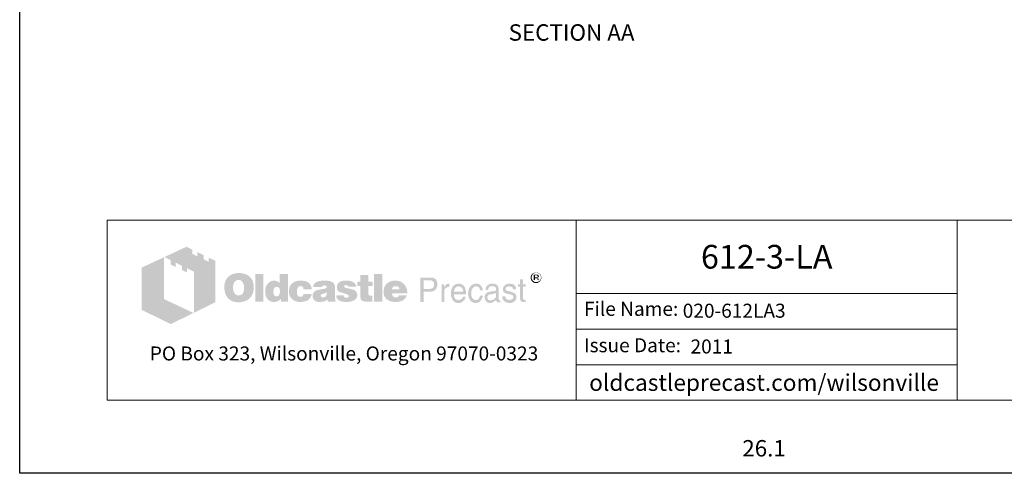
# Model space of a CAD drawing. Units: inches. Extents: x -204 to 732, y -26 to 502.
# Drawn here: x 324 to 594, y -26 to 98 of the extents above; entities that cross this region are included whole.
import ezdxf
from ezdxf.enums import TextEntityAlignment as Align

# ---------------------------------------------------------------- set-up
doc = ezdxf.new("R2010")
doc.units = ezdxf.units.IN
doc.header["$LTSCALE"] = 0.5
doc.header["$MEASUREMENT"] = 0
for name, color, linetype, lineweight in [('CatTitle', 116, 'Continuous', 20), ('Dimensions-Text', 7, 'Continuous', 15), ('TitleBlock', 116, 'Continuous', 20)]:
    doc.layers.add(name, color=color, linetype=linetype, lineweight=lineweight)
doc.styles.add('ARIAL', font='arial.ttf')
doc.styles.add('OLDCASTLE', font='simplex.shx')
doc.styles.add('ViewTitles', font='arialbd.ttf')

# ---------------------------------------------------------------- blocks, each defined once
blk = doc.blocks.new('CB')
at = {"layer": 'Defpoints'}
blk.add_lwpolyline([(4.25, -0.5391), (-4.25, -0.5391), (-4.25, 10.4609), (4.25, 10.4609)], close=True, dxfattribs=at)
blk = doc.blocks.new('A$C392226D1')
at = {"layer": 'TitleBlock'}
h = blk.add_hatch(color=256, dxfattribs=at)
h.paths.add_polyline_path([(0.4713, -0.2647), (0.4323, -0.2458), (0.4323, -0.2695), (0.4047, -0.2564), (0.4047, -0.2322), (0.3674, -0.2143), (0.3674, -0.2384), (0.3398, -0.2248), (0.3398, -0.2011), (0.3065, -0.184), (0.1802, -0.2428), (0.2166, -0.2612), (0.2166, -0.2853), (0.2442, -0.2993), (0.2442, -0.2748), (0.2806, -0.2932), (0.2806, -0.3173), (0.3086, -0.3305), (0.3086, -0.3063), (0.3486, -0.3256), (0.3486, -0.5611), (0.4713, -0.5006)])
h.paths.add_polyline_path([(0.1784, -0.2436), (0.0495, -0.3033), (0.0495, -0.544), (0.2166, -0.6256), (0.3464, -0.562), (0.1784, -0.4831)])
h = blk.add_hatch(color=256, dxfattribs=at)
h.paths.add_polyline_path([(0.6726, -0.3611), (0.6691, -0.3572), (0.6651, -0.3537), (0.6608, -0.3502), (0.6564, -0.3471), (0.652, -0.3445), (0.6467, -0.3423), (0.6415, -0.3401), (0.6362, -0.3383), (0.6301, -0.337), (0.6244, -0.3357), (0.6178, -0.3348), (0.6112, -0.3344), (0.6042, -0.3344), (0.5981, -0.3344), (0.5924, -0.3348), (0.5867, -0.3357), (0.5814, -0.3366), (0.5761, -0.3379), (0.5709, -0.3397), (0.566, -0.3418), (0.5612, -0.344), (0.5564, -0.3467), (0.552, -0.3497), (0.5481, -0.3528), (0.5441, -0.3563), (0.5406, -0.3598), (0.5375, -0.3638), (0.5349, -0.3677), (0.5323, -0.3721), (0.5301, -0.3765), (0.5279, -0.3813), (0.5266, -0.3861), (0.5248, -0.3914), (0.524, -0.3971), (0.5231, -0.4028), (0.5226, -0.4085), (0.5226, -0.4146), (0.5226, -0.4217), (0.5231, -0.4282), (0.524, -0.4344), (0.5253, -0.4405), (0.5266, -0.4466), (0.5283, -0.4519), (0.5305, -0.4572), (0.5327, -0.4624), (0.5354, -0.4673), (0.5384, -0.4716), (0.5415, -0.4756), (0.545, -0.4795), (0.5485, -0.483), (0.5525, -0.4861), (0.5564, -0.4887), (0.5608, -0.4914), (0.5652, -0.4936), (0.57, -0.4958), (0.5753, -0.4971), (0.5805, -0.4988), (0.5862, -0.4997), (0.5919, -0.5006), (0.5981, -0.501), (0.6042, -0.501), (0.6099, -0.501), (0.6156, -0.5006), (0.6213, -0.4997), (0.627, -0.4984), (0.6323, -0.4971), (0.6375, -0.4953), (0.6428, -0.4936), (0.648, -0.4914), (0.6533, -0.4887), (0.6581, -0.4857), (0.6625, -0.4822), (0.6665, -0.4787), (0.6704, -0.4747), (0.6739, -0.4708), (0.677, -0.4664), (0.6796, -0.4616), (0.6823, -0.4567), (0.6844, -0.4515), (0.6862, -0.4462), (0.6875, -0.4405), (0.6888, -0.4344), (0.6897, -0.4282), (0.6901, -0.4217), (0.6901, -0.4146), (0.6901, -0.4094), (0.6897, -0.4041), (0.6888, -0.3989), (0.688, -0.394), (0.6866, -0.3888), (0.6853, -0.3839), (0.6836, -0.3796), (0.6814, -0.3747), (0.6787, -0.3699), (0.6757, -0.3655)])
h.paths.add_polyline_path([(0.6239, -0.3822), (0.6261, -0.3853), (0.6283, -0.3888), (0.6301, -0.3918), (0.6314, -0.3953), (0.6323, -0.3989), (0.6331, -0.4024), (0.634, -0.4063), (0.6345, -0.4103), (0.6349, -0.4142), (0.6349, -0.4186), (0.6345, -0.4287), (0.6331, -0.4374), (0.6305, -0.4449), (0.627, -0.451), (0.6226, -0.4559), (0.6174, -0.4594), (0.6112, -0.4611), (0.6042, -0.462), (0.6003, -0.4616), (0.5963, -0.4611), (0.5928, -0.4598), (0.5897, -0.4585), (0.5867, -0.4563), (0.584, -0.4541), (0.5814, -0.451), (0.5792, -0.448), (0.5774, -0.4449), (0.5761, -0.4418), (0.5748, -0.4383), (0.5739, -0.4348), (0.5731, -0.4309), (0.5726, -0.4269), (0.5722, -0.423), (0.5722, -0.4186), (0.5722, -0.4142), (0.5726, -0.4103), (0.5731, -0.4063), (0.5739, -0.4024), (0.5748, -0.3989), (0.5761, -0.3953), (0.5774, -0.3918), (0.5792, -0.3888), (0.5814, -0.3853), (0.584, -0.3822), (0.5867, -0.3796), (0.5897, -0.3774), (0.5928, -0.3756), (0.5963, -0.3743), (0.6003, -0.3739), (0.6042, -0.3734), (0.6081, -0.3739), (0.6117, -0.3743), (0.6152, -0.3756), (0.6182, -0.3774), (0.6213, -0.3796)], flags=16)
h.paths.add_polyline_path([(0.7454, -0.3392), (0.7002, -0.3392), (0.7002, -0.4975), (0.7454, -0.4975)])
h.paths.add_polyline_path([(0.8853, -0.3392), (0.8379, -0.3392), (0.8379, -0.3914), (0.834, -0.3883), (0.83, -0.3853), (0.8261, -0.3831), (0.8221, -0.3809), (0.8177, -0.3796), (0.8134, -0.3782), (0.8094, -0.3778), (0.805, -0.3774), (0.802, -0.3774), (0.7985, -0.3778), (0.7954, -0.3787), (0.7923, -0.3796), (0.7892, -0.3809), (0.7862, -0.3822), (0.7831, -0.3839), (0.7805, -0.3857), (0.7748, -0.3901), (0.7695, -0.3953), (0.7651, -0.4015), (0.7616, -0.4081), (0.759, -0.4151), (0.7572, -0.423), (0.7559, -0.4313), (0.7555, -0.4405), (0.7555, -0.4449), (0.7559, -0.4488), (0.7564, -0.4528), (0.7572, -0.4567), (0.7577, -0.4602), (0.759, -0.4637), (0.7599, -0.4673), (0.7612, -0.4708), (0.7647, -0.4773), (0.7686, -0.483), (0.7735, -0.4879), (0.7787, -0.4923), (0.7844, -0.4953), (0.791, -0.4975), (0.7985, -0.4988), (0.8063, -0.4993), (0.8116, -0.4988), (0.8169, -0.498), (0.8217, -0.4966), (0.827, -0.4949), (0.8318, -0.4923), (0.8366, -0.4892), (0.841, -0.4857), (0.8458, -0.4817), (0.8458, -0.4975), (0.8853, -0.4975)])
h.paths.add_polyline_path([(0.805, -0.4238), (0.8072, -0.4199), (0.8094, -0.4168), (0.8129, -0.4146), (0.8164, -0.4133), (0.8208, -0.4129), (0.8252, -0.4133), (0.8291, -0.4146), (0.8327, -0.4168), (0.8353, -0.4199), (0.8375, -0.4238), (0.8388, -0.4282), (0.8397, -0.4339), (0.8401, -0.4405), (0.8401, -0.4431), (0.8397, -0.4453), (0.8392, -0.4475), (0.8388, -0.4502), (0.8384, -0.4523), (0.8375, -0.4545), (0.8362, -0.4563), (0.8353, -0.4585), (0.834, -0.4607), (0.8327, -0.4624), (0.8309, -0.4637), (0.8291, -0.4651), (0.8274, -0.4664), (0.8252, -0.4673), (0.823, -0.4677), (0.8208, -0.4677), (0.8164, -0.4673), (0.8129, -0.4659), (0.8094, -0.4637), (0.8072, -0.4607), (0.805, -0.4572), (0.8037, -0.4523), (0.8028, -0.4466), (0.8024, -0.4405), (0.8028, -0.4339), (0.8037, -0.4282)], flags=16)
h.paths.add_polyline_path([(0.9436, -0.4151), (0.9454, -0.4133), (0.9471, -0.4116), (0.9493, -0.4107), (0.9515, -0.4098), (0.9537, -0.4089), (0.9563, -0.4089), (0.9576, -0.4089), (0.9594, -0.4094), (0.9607, -0.4094), (0.9629, -0.4098), (0.9646, -0.4107), (0.9668, -0.4111), (0.969, -0.412), (0.9721, -0.413), (0.9721, -0.4146), (0.973, -0.4164), (0.973, -0.419), (0.9734, -0.4212), (0.9734, -0.4238), (0.9734, -0.4265), (1.0212, -0.4265), (1.0195, -0.4151), (1.0164, -0.405), (1.0107, -0.3967), (1.0037, -0.3896), (0.9949, -0.3844), (0.9839, -0.3804), (0.9708, -0.3782), (0.9563, -0.3774), (0.9454, -0.3778), (0.9357, -0.3796), (0.9265, -0.3826), (0.9186, -0.3866), (0.9116, -0.3914), (0.9054, -0.3975), (0.9002, -0.4046), (0.8962, -0.4129), (0.8949, -0.416), (0.894, -0.419), (0.8932, -0.4221), (0.8923, -0.4252), (0.8919, -0.4287), (0.8914, -0.4317), (0.891, -0.4348), (0.891, -0.4379), (0.8914, -0.4449), (0.8923, -0.4515), (0.8936, -0.4576), (0.8958, -0.4633), (0.8984, -0.469), (0.9015, -0.4738), (0.905, -0.4787), (0.9094, -0.483), (0.9142, -0.4866), (0.919, -0.4901), (0.9243, -0.4927), (0.93, -0.4949), (0.9361, -0.4971), (0.9427, -0.4984), (0.9493, -0.4988), (0.9563, -0.4993), (0.9699, -0.4984), (0.9817, -0.4962), (0.9923, -0.4927), (1.0015, -0.4879), (1.0085, -0.4813), (1.0142, -0.4738), (1.0186, -0.4646), (1.0212, -0.4541), (0.9734, -0.4541), (0.973, -0.4576), (0.9725, -0.4607), (0.9712, -0.4633), (0.969, -0.4655), (0.9668, -0.4673), (0.9638, -0.4686), (0.9603, -0.469), (0.9563, -0.4694), (0.9515, -0.469), (0.9475, -0.4677), (0.9445, -0.4655), (0.9414, -0.462), (0.9392, -0.458), (0.9379, -0.4532), (0.937, -0.4471), (0.9366, -0.4405), (0.9366, -0.4374), (0.937, -0.4348), (0.937, -0.4322), (0.9375, -0.4295), (0.9383, -0.4269), (0.9388, -0.4247), (0.9397, -0.4221), (0.9405, -0.4199), (0.9418, -0.4173)])
h.paths.add_polyline_path([(1.151, -0.4002), (1.1484, -0.3949), (1.1444, -0.3901), (1.1392, -0.3861), (1.133, -0.3831), (1.1256, -0.3804), (1.1168, -0.3787), (1.1067, -0.3778), (1.0958, -0.3774), (1.0804, -0.3778), (1.0668, -0.3796), (1.0559, -0.3826), (1.0466, -0.3866), (1.0392, -0.3918), (1.0339, -0.3984), (1.0309, -0.4059), (1.03, -0.4146), (1.0765, -0.4146), (1.0782, -0.4124), (1.08, -0.4107), (1.0817, -0.4089), (1.0839, -0.4076), (1.0857, -0.4063), (1.0879, -0.4054), (1.0901, -0.405), (1.0922, -0.405), (1.0944, -0.405), (1.0966, -0.4054), (1.0988, -0.4063), (1.1015, -0.4072), (1.1041, -0.4085), (1.1058, -0.4098), (1.1072, -0.4111), (1.1076, -0.4129), (1.1072, -0.4146), (1.1067, -0.4164), (1.1054, -0.4181), (1.1041, -0.4195), (1.1019, -0.4208), (1.0993, -0.4221), (1.0966, -0.423), (1.0931, -0.4238), (1.0896, -0.4243), (1.0861, -0.4252), (1.0826, -0.4256), (1.0787, -0.4265), (1.0751, -0.4269), (1.0712, -0.4278), (1.0677, -0.4282), (1.0637, -0.4287), (1.055, -0.4304), (1.0475, -0.4331), (1.0414, -0.4366), (1.0361, -0.4405), (1.0322, -0.4453), (1.0291, -0.4506), (1.0274, -0.4567), (1.0269, -0.4637), (1.0274, -0.4721), (1.0291, -0.4791), (1.0322, -0.4852), (1.0366, -0.4905), (1.0418, -0.4944), (1.0484, -0.4971), (1.0559, -0.4988), (1.0646, -0.4993), (1.0721, -0.4988), (1.0795, -0.4984), (1.0861, -0.4971), (1.0922, -0.4958), (1.0975, -0.4936), (1.1028, -0.4914), (1.1072, -0.4883), (1.1115, -0.4852), (1.1133, -0.4975), (1.1589, -0.4975), (1.1589, -0.4949), (1.1569, -0.4929), (1.1563, -0.4909), (1.1558, -0.4896), (1.1554, -0.4879), (1.1554, -0.4857), (1.155, -0.483), (1.155, -0.4795), (1.155, -0.4265), (1.155, -0.4225), (1.1545, -0.419), (1.1545, -0.4151), (1.1541, -0.412), (1.1532, -0.4085), (1.1528, -0.4054), (1.1519, -0.4028)])
h.paths.add_polyline_path([(1.0782, -0.455), (1.08, -0.4545), (1.0817, -0.4541), (1.0835, -0.4537), (1.0852, -0.4528), (1.0874, -0.4523), (1.0901, -0.4515), (1.0922, -0.4506), (1.0949, -0.4497), (1.0971, -0.4488), (1.0993, -0.448), (1.1015, -0.4475), (1.1032, -0.4466), (1.105, -0.4458), (1.1063, -0.4453), (1.1076, -0.4445), (1.1072, -0.451), (1.1063, -0.4572), (1.1045, -0.462), (1.1023, -0.4659), (1.0997, -0.4694), (1.0962, -0.4716), (1.0922, -0.473), (1.0879, -0.4734), (1.0844, -0.4734), (1.0813, -0.473), (1.0791, -0.4721), (1.0769, -0.4712), (1.0751, -0.4699), (1.0738, -0.4681), (1.0734, -0.4659), (1.073, -0.4637), (1.0734, -0.4611), (1.0738, -0.4585), (1.0751, -0.4567), (1.0769, -0.4554)], flags=16)
h.paths.add_polyline_path([(1.2067, -0.412), (1.2063, -0.4107), (1.2067, -0.4089), (1.2071, -0.4076), (1.2085, -0.4063), (1.2098, -0.405), (1.2115, -0.4041), (1.2142, -0.4037), (1.2168, -0.4032), (1.2199, -0.4032), (1.2234, -0.4037), (1.226, -0.4046), (1.2273, -0.4063), (1.2277, -0.4089), (1.2299, -0.4094), (1.2317, -0.4098), (1.2326, -0.4111), (1.233, -0.4129), (1.2755, -0.4129), (1.2738, -0.4046), (1.2703, -0.3975), (1.2655, -0.3914), (1.2589, -0.3866), (1.251, -0.3826), (1.2413, -0.3796), (1.2304, -0.3778), (1.2177, -0.3774), (1.2054, -0.3778), (1.1949, -0.3796), (1.1857, -0.3826), (1.1782, -0.3866), (1.1725, -0.3918), (1.1685, -0.3984), (1.1659, -0.4059), (1.165, -0.4146), (1.165, -0.4195), (1.1659, -0.4238), (1.1668, -0.4282), (1.1681, -0.4317), (1.1699, -0.4348), (1.1721, -0.4374), (1.1747, -0.4396), (1.1778, -0.4414), (1.1786, -0.4418), (1.1804, -0.4423), (1.183, -0.4431), (1.1865, -0.444), (1.1909, -0.4458), (1.1962, -0.4471), (1.2023, -0.4488), (1.2093, -0.451), (1.215, -0.4528), (1.2199, -0.4541), (1.2238, -0.4559), (1.2273, -0.4576), (1.2295, -0.4594), (1.2317, -0.4607), (1.233, -0.4633), (1.233, -0.4664), (1.2321, -0.469), (1.2313, -0.4708), (1.2299, -0.4725), (1.2277, -0.4738), (1.2256, -0.4743), (1.2229, -0.4751), (1.2199, -0.4751), (1.2163, -0.4747), (1.2133, -0.4743), (1.2106, -0.4734), (1.2085, -0.4721), (1.2058, -0.4703), (1.2041, -0.4677), (1.2032, -0.4651), (1.2028, -0.462), (1.1611, -0.462), (1.1624, -0.4708), (1.1655, -0.4782), (1.1699, -0.4848), (1.1764, -0.4901), (1.1843, -0.494), (1.1935, -0.4971), (1.2049, -0.4988), (1.2177, -0.4993), (1.2238, -0.4993), (1.2295, -0.4988), (1.2352, -0.4984), (1.2405, -0.4975), (1.2453, -0.4962), (1.2501, -0.4949), (1.2545, -0.4936), (1.2589, -0.4918), (1.2641, -0.4892), (1.2685, -0.4861), (1.2725, -0.4826), (1.2755, -0.4787), (1.2782, -0.4747), (1.2799, -0.4703), (1.2808, -0.4655), (1.2812, -0.4602), (1.2808, -0.4537), (1.2791, -0.448), (1.2764, -0.4427), (1.2725, -0.4379), (1.2676, -0.4339), (1.2615, -0.4304), (1.2545, -0.4278), (1.2462, -0.4256), (1.2427, -0.4247), (1.2391, -0.4238), (1.2361, -0.4234), (1.233, -0.4225), (1.2304, -0.4221), (1.2277, -0.4217), (1.2256, -0.4212), (1.2238, -0.4208), (1.2199, -0.4199), (1.2159, -0.4186), (1.2128, -0.4173), (1.2106, -0.4164), (1.2089, -0.4151), (1.2071, -0.4138)])
h.paths.add_polyline_path([(1.3444, -0.4089), (1.3694, -0.4089), (1.3694, -0.3831), (1.3444, -0.3831), (1.3444, -0.3458), (1.2983, -0.3458), (1.2983, -0.3831), (1.2812, -0.3831), (1.2812, -0.4089), (1.2983, -0.4089), (1.2983, -0.4559), (1.2983, -0.4602), (1.2988, -0.4646), (1.2988, -0.4686), (1.2992, -0.4721), (1.2997, -0.4756), (1.3001, -0.4782), (1.3005, -0.4809), (1.301, -0.483), (1.3027, -0.4866), (1.3054, -0.4892), (1.3089, -0.4918), (1.3133, -0.494), (1.319, -0.4953), (1.3251, -0.4966), (1.3321, -0.4971), (1.34, -0.4975), (1.3676, -0.4975), (1.3676, -0.4637), (1.3584, -0.4637), (1.3554, -0.4637), (1.3523, -0.4629), (1.3501, -0.462), (1.3479, -0.4602), (1.3466, -0.4585), (1.3453, -0.4563), (1.3448, -0.4532), (1.3444, -0.4502)])
h.paths.add_polyline_path([(1.4246, -0.3392), (1.3777, -0.3392), (1.3777, -0.4975), (1.4246, -0.4975)])
h.paths.add_polyline_path([(1.5628, -0.4212), (1.5601, -0.4151), (1.5566, -0.4089), (1.5531, -0.4037), (1.5487, -0.3984), (1.5439, -0.3936), (1.5386, -0.3892), (1.5329, -0.3857), (1.5268, -0.3826), (1.5202, -0.3804), (1.5132, -0.3787), (1.5062, -0.3778), (1.4983, -0.3774), (1.4887, -0.3778), (1.4799, -0.3791), (1.4716, -0.3817), (1.4641, -0.3848), (1.4571, -0.3892), (1.4509, -0.394), (1.4452, -0.4002), (1.4404, -0.4072), (1.4382, -0.4107), (1.4365, -0.4146), (1.4347, -0.4186), (1.4334, -0.4225), (1.4325, -0.4269), (1.4316, -0.4313), (1.4312, -0.4357), (1.4312, -0.4405), (1.4316, -0.4475), (1.4325, -0.4537), (1.4338, -0.4598), (1.436, -0.4655), (1.4391, -0.4708), (1.4426, -0.4756), (1.4466, -0.4804), (1.4514, -0.4844), (1.4562, -0.4879), (1.461, -0.4909), (1.4663, -0.4936), (1.472, -0.4958), (1.4781, -0.4971), (1.4847, -0.4984), (1.4913, -0.4988), (1.4983, -0.4993), (1.5115, -0.4988), (1.5229, -0.4971), (1.5329, -0.494), (1.5422, -0.4901), (1.5496, -0.4848), (1.5557, -0.4782), (1.5601, -0.4708), (1.5636, -0.462), (1.5193, -0.462), (1.5185, -0.4646), (1.5172, -0.4673), (1.5154, -0.469), (1.5132, -0.4708), (1.5106, -0.4721), (1.5075, -0.4725), (1.504, -0.4734), (1.5001, -0.4734), (1.4979, -0.4734), (1.4961, -0.473), (1.4939, -0.4725), (1.4922, -0.4716), (1.4904, -0.4708), (1.4887, -0.4694), (1.4869, -0.4677), (1.4856, -0.4659), (1.4843, -0.4642), (1.4834, -0.4624), (1.4821, -0.4607), (1.4816, -0.4585), (1.4808, -0.4567), (1.4803, -0.4545), (1.4799, -0.4523), (1.4799, -0.4502), (1.5671, -0.4502), (1.5667, -0.4423), (1.5658, -0.4348), (1.5645, -0.4278)])
h.paths.add_polyline_path([(1.4799, -0.4265), (1.4803, -0.4225), (1.4812, -0.419), (1.483, -0.416), (1.4851, -0.4133), (1.4878, -0.4116), (1.4913, -0.4103), (1.4952, -0.4094), (1.5001, -0.4089), (1.5053, -0.4094), (1.5097, -0.4103), (1.5132, -0.4116), (1.5163, -0.4133), (1.5189, -0.416), (1.5207, -0.419), (1.5215, -0.4225), (1.522, -0.4265)], flags=16)
h = blk.add_hatch(color=256, dxfattribs=at)
h.paths.add_polyline_path([(2.3312, -0.3518), (2.3303, -0.3487), (2.329, -0.3461), (2.3277, -0.3439), (2.3259, -0.3417), (2.3237, -0.3395), (2.3215, -0.3373), (2.3193, -0.336), (2.3167, -0.3342), (2.3141, -0.3334), (2.3114, -0.3325), (2.3084, -0.3316), (2.3053, -0.3312), (2.3022, -0.3312), (2.2992, -0.3312), (2.2961, -0.3316), (2.293, -0.3325), (2.2904, -0.3334), (2.2878, -0.3342), (2.2851, -0.336), (2.2825, -0.3373), (2.2803, -0.3395), (2.2781, -0.3417), (2.2764, -0.3439), (2.2746, -0.3461), (2.2733, -0.3487), (2.2724, -0.3518), (2.2715, -0.3544), (2.2711, -0.3575), (2.2711, -0.3606), (2.2711, -0.3636), (2.2715, -0.3667), (2.2724, -0.3693), (2.2733, -0.3724), (2.2746, -0.375), (2.2764, -0.3777), (2.2785, -0.3803), (2.2807, -0.3825), (2.2829, -0.3847), (2.2856, -0.3864), (2.2882, -0.3882), (2.2908, -0.3895), (2.2935, -0.3904), (2.2965, -0.3913), (2.2992, -0.3917), (2.3022, -0.3917), (2.304, -0.3917), (2.3062, -0.3913), (2.3079, -0.3908), (2.3097, -0.3904), (2.3119, -0.3899), (2.3136, -0.3891), (2.3154, -0.3877), (2.3171, -0.3869), (2.3206, -0.3842), (2.3237, -0.3812), (2.3263, -0.3781), (2.3285, -0.375), (2.3303, -0.3715), (2.3316, -0.368), (2.332, -0.3645), (2.3325, -0.3606), (2.3325, -0.3575), (2.332, -0.3544)])
h.paths.add_polyline_path([(2.2781, -0.3522), (2.279, -0.35), (2.2799, -0.3474), (2.2807, -0.3452), (2.2821, -0.343), (2.2838, -0.3408), (2.2856, -0.3391), (2.2878, -0.3373), (2.2899, -0.336), (2.2921, -0.3347), (2.2943, -0.3342), (2.297, -0.3334), (2.2996, -0.3329), (2.3022, -0.3329), (2.3053, -0.3329), (2.3084, -0.3334), (2.311, -0.3342), (2.3136, -0.3347), (2.3163, -0.336), (2.3184, -0.3373), (2.3206, -0.3391), (2.3224, -0.3408), (2.3241, -0.343), (2.3259, -0.3452), (2.3272, -0.3474), (2.3285, -0.3496), (2.329, -0.3522), (2.3298, -0.3549), (2.3303, -0.3575), (2.3303, -0.3606), (2.3303, -0.3632), (2.3298, -0.3658), (2.329, -0.368), (2.3281, -0.3706), (2.3268, -0.3728), (2.3255, -0.375), (2.3237, -0.3768), (2.3215, -0.3785), (2.3193, -0.3803), (2.3171, -0.3816), (2.3149, -0.3829), (2.3127, -0.3842), (2.3101, -0.3851), (2.3075, -0.3856), (2.3049, -0.386), (2.3022, -0.386), (2.2996, -0.386), (2.2974, -0.3856), (2.2952, -0.3847), (2.293, -0.3838), (2.2908, -0.3829), (2.2886, -0.3816), (2.2869, -0.3798), (2.2847, -0.3781), (2.2829, -0.3763), (2.2816, -0.3741), (2.2803, -0.3724), (2.279, -0.3702), (2.2781, -0.368), (2.2777, -0.3654), (2.2772, -0.3632), (2.2772, -0.3606), (2.2772, -0.3579), (2.2777, -0.3549)], flags=16)
h.paths.add_polyline_path([(2.2886, -0.3435), (2.3057, -0.3435), (2.3114, -0.3439), (2.3154, -0.3461), (2.3176, -0.3492), (2.3184, -0.3535), (2.3176, -0.3566), (2.3154, -0.3588), (2.3119, -0.3601), (2.307, -0.3606), (2.307, -0.3636), (2.3092, -0.3636), (2.3114, -0.3641), (2.3127, -0.3645), (2.3141, -0.3649), (2.3149, -0.3658), (2.3158, -0.368), (2.3171, -0.3706), (2.3184, -0.3741), (2.311, -0.3741), (2.3101, -0.3693), (2.3084, -0.3663), (2.3049, -0.3641), (2.3, -0.3636), (2.2956, -0.3636), (2.2956, -0.3741), (2.2886, -0.3741)], flags=0)
h.paths.add_polyline_path([(2.2956, -0.347), (2.304, -0.347), (2.307, -0.3474), (2.3092, -0.3487), (2.3106, -0.3505), (2.311, -0.3535), (2.3106, -0.3557), (2.3088, -0.357), (2.3062, -0.3579), (2.3022, -0.3584), (2.2956, -0.3584)], flags=0)
h = blk.add_hatch(color=256, dxfattribs=at)
h.paths.add_polyline_path([(1.7233, -0.3655), (1.7167, -0.3625), (1.7088, -0.3603), (1.6996, -0.3598), (1.6417, -0.3598), (1.6417, -0.4993), (1.6601, -0.4993), (1.6601, -0.4405), (1.6996, -0.4405), (1.704, -0.4405), (1.7079, -0.4396), (1.7119, -0.4388), (1.7158, -0.4374), (1.7193, -0.4357), (1.7224, -0.4339), (1.7254, -0.4313), (1.7285, -0.4287), (1.7307, -0.4256), (1.7329, -0.4225), (1.7347, -0.419), (1.736, -0.4155), (1.7373, -0.4116), (1.7382, -0.4076), (1.7386, -0.4032), (1.7386, -0.3989), (1.7382, -0.3896), (1.736, -0.3817), (1.7329, -0.3752), (1.729, -0.3695)])
h.paths.add_polyline_path([(1.6934, -0.3756), (1.6996, -0.376), (1.7053, -0.3769), (1.7097, -0.3791), (1.7136, -0.3813), (1.7167, -0.3848), (1.7184, -0.3888), (1.7197, -0.3936), (1.7202, -0.3989), (1.7197, -0.405), (1.7184, -0.4103), (1.7167, -0.4146), (1.7136, -0.4181), (1.7097, -0.4212), (1.7053, -0.423), (1.6996, -0.4243), (1.6934, -0.4247), (1.6601, -0.4247), (1.6601, -0.3756)], flags=16)
h.paths.add_polyline_path([(1.7785, -0.4326), (1.7794, -0.4304), (1.7803, -0.4282), (1.7811, -0.426), (1.7825, -0.4238), (1.7842, -0.4221), (1.786, -0.4203), (1.7877, -0.419), (1.7899, -0.4177), (1.7921, -0.4164), (1.7943, -0.4155), (1.7965, -0.4151), (1.7991, -0.4146), (1.8017, -0.4146), (1.8074, -0.4146), (1.8074, -0.3949), (1.8039, -0.3949), (1.8, -0.3953), (1.796, -0.3962), (1.7925, -0.3975), (1.789, -0.3997), (1.786, -0.4028), (1.7829, -0.4059), (1.7803, -0.4098), (1.7776, -0.4146), (1.7759, -0.4146), (1.7759, -0.3989), (1.7623, -0.3989), (1.7623, -0.4993), (1.7776, -0.4993), (1.7776, -0.4405), (1.7776, -0.4379), (1.7781, -0.4352)])
h.paths.add_polyline_path([(1.9, -0.4291), (1.8969, -0.419), (1.8925, -0.4103), (1.8864, -0.4037), (1.8794, -0.3989), (1.8706, -0.3958), (1.8609, -0.3949), (1.8552, -0.3953), (1.85, -0.3962), (1.8452, -0.3975), (1.8408, -0.3993), (1.8364, -0.4019), (1.8324, -0.405), (1.8289, -0.4085), (1.8259, -0.4124), (1.8237, -0.4164), (1.8215, -0.4208), (1.8197, -0.4252), (1.8184, -0.43), (1.8171, -0.4348), (1.8162, -0.4405), (1.8158, -0.4458), (1.8158, -0.4519), (1.8158, -0.4567), (1.8162, -0.462), (1.8171, -0.4668), (1.8184, -0.4712), (1.8197, -0.4756), (1.8215, -0.48), (1.8237, -0.4839), (1.8259, -0.4879), (1.8289, -0.4918), (1.832, -0.4953), (1.8355, -0.4984), (1.8395, -0.5006), (1.8434, -0.5028), (1.8478, -0.5041), (1.8522, -0.5045), (1.857, -0.505), (1.8623, -0.505), (1.8675, -0.5045), (1.8715, -0.5037), (1.8754, -0.5023), (1.8785, -0.501), (1.8811, -0.4993), (1.8829, -0.4971), (1.8842, -0.4949), (1.8877, -0.4927), (1.8908, -0.4901), (1.893, -0.4874), (1.8951, -0.4839), (1.8969, -0.4809), (1.8982, -0.4773), (1.8987, -0.4734), (1.8991, -0.4694), (1.8842, -0.4694), (1.8837, -0.473), (1.882, -0.4765), (1.8794, -0.4795), (1.8759, -0.4822), (1.8741, -0.4835), (1.8723, -0.4844), (1.8702, -0.4857), (1.8684, -0.4861), (1.8666, -0.487), (1.8645, -0.4874), (1.8627, -0.4879), (1.8609, -0.4879), (1.8544, -0.4874), (1.8487, -0.4857), (1.8438, -0.4835), (1.8399, -0.4795), (1.8368, -0.4751), (1.8346, -0.4699), (1.8333, -0.4633), (1.8329, -0.4559), (1.9026, -0.4559), (1.9022, -0.4418)])
h.paths.add_polyline_path([(1.8329, -0.4379), (1.8333, -0.4352), (1.8342, -0.4326), (1.8351, -0.43), (1.8359, -0.4274), (1.8373, -0.4247), (1.839, -0.4225), (1.8408, -0.4199), (1.843, -0.4177), (1.8447, -0.416), (1.8469, -0.4142), (1.8495, -0.4129), (1.8517, -0.412), (1.8539, -0.4111), (1.8566, -0.4107), (1.8592, -0.4107), (1.8649, -0.4111), (1.8697, -0.4124), (1.8741, -0.4151), (1.878, -0.4181), (1.8811, -0.4225), (1.8833, -0.4274), (1.8851, -0.4335), (1.8864, -0.4405), (1.8329, -0.4405)], flags=16)
h.paths.add_polyline_path([(1.932, -0.4445), (1.9324, -0.4409), (1.9329, -0.4379), (1.9337, -0.4344), (1.9346, -0.4313), (1.9355, -0.4287), (1.9368, -0.4256), (1.9381, -0.423), (1.9399, -0.4203), (1.9421, -0.4177), (1.9443, -0.4155), (1.9469, -0.4138), (1.9495, -0.4124), (1.9526, -0.4116), (1.9557, -0.4107), (1.9587, -0.4107), (1.964, -0.4111), (1.9684, -0.412), (1.9719, -0.4138), (1.9754, -0.416), (1.9776, -0.419), (1.9798, -0.423), (1.9811, -0.4274), (1.9815, -0.4322), (1.9986, -0.4322), (1.9964, -0.4234), (1.9934, -0.416), (1.9899, -0.4094), (1.9855, -0.4041), (1.9807, -0.4002), (1.9745, -0.3971), (1.9679, -0.3953), (1.9609, -0.3949), (1.9574, -0.3949), (1.9543, -0.3953), (1.9508, -0.3958), (1.9478, -0.3967), (1.9447, -0.398), (1.9421, -0.3989), (1.9394, -0.4002), (1.9368, -0.4019), (1.9315, -0.4059), (1.9272, -0.4107), (1.9232, -0.416), (1.9201, -0.4221), (1.9175, -0.4287), (1.9158, -0.4357), (1.9149, -0.4436), (1.9144, -0.4519), (1.9144, -0.4567), (1.9153, -0.462), (1.9162, -0.4668), (1.9171, -0.4712), (1.9188, -0.4756), (1.9206, -0.48), (1.9228, -0.4839), (1.925, -0.4879), (1.928, -0.4918), (1.9315, -0.4953), (1.935, -0.4984), (1.939, -0.5006), (1.9429, -0.5028), (1.9473, -0.5041), (1.9517, -0.5045), (1.9565, -0.505), (1.9644, -0.5045), (1.9714, -0.5023), (1.978, -0.4993), (1.9837, -0.4949), (1.9885, -0.4887), (1.9929, -0.4817), (1.996, -0.4734), (1.9986, -0.4637), (1.9815, -0.4637), (1.9811, -0.4664), (1.9807, -0.4686), (1.9802, -0.4708), (1.9793, -0.473), (1.9785, -0.4751), (1.9776, -0.4769), (1.9763, -0.4787), (1.975, -0.4804), (1.9732, -0.4822), (1.9714, -0.4835), (1.9697, -0.4848), (1.9675, -0.4861), (1.9657, -0.487), (1.9636, -0.4874), (1.9609, -0.4879), (1.9587, -0.4879), (1.9526, -0.4874), (1.9469, -0.4852), (1.9425, -0.4822), (1.9386, -0.4778), (1.9355, -0.4721), (1.9337, -0.4655), (1.9324, -0.4572), (1.932, -0.448)])
h.paths.add_polyline_path([(2.0881, -0.4247), (2.0876, -0.4177), (2.0859, -0.4116), (2.0833, -0.4067), (2.0793, -0.4024), (2.0745, -0.3993), (2.0688, -0.3967), (2.0618, -0.3953), (2.0539, -0.3949), (2.0447, -0.3953), (2.0368, -0.3971), (2.0298, -0.4002), (2.0245, -0.4041), (2.0201, -0.4089), (2.017, -0.4151), (2.0149, -0.4221), (2.0144, -0.4304), (2.0289, -0.4304), (2.0289, -0.4282), (2.0293, -0.426), (2.0293, -0.4238), (2.0298, -0.4217), (2.0306, -0.4199), (2.0311, -0.4181), (2.0324, -0.4164), (2.0333, -0.4146), (2.0346, -0.4133), (2.0363, -0.412), (2.0381, -0.4111), (2.0403, -0.4103), (2.0429, -0.4098), (2.0456, -0.4094), (2.0486, -0.4089), (2.0521, -0.4089), (2.0574, -0.4094), (2.0618, -0.4103), (2.0653, -0.4116), (2.0684, -0.4133), (2.071, -0.416), (2.0727, -0.419), (2.0736, -0.4225), (2.0741, -0.4265), (2.0736, -0.4309), (2.0714, -0.4339), (2.0684, -0.4361), (2.064, -0.4366), (2.039, -0.4405), (2.032, -0.4423), (2.0258, -0.4445), (2.0206, -0.4475), (2.0162, -0.451), (2.0131, -0.4559), (2.0105, -0.4611), (2.0092, -0.4668), (2.0087, -0.4734), (2.0087, -0.4765), (2.0092, -0.4795), (2.01, -0.4826), (2.0109, -0.4852), (2.0122, -0.4879), (2.0135, -0.4905), (2.0153, -0.4931), (2.0175, -0.4958), (2.0197, -0.498), (2.0223, -0.4997), (2.0249, -0.5015), (2.0276, -0.5028), (2.0302, -0.5037), (2.0328, -0.5045), (2.0359, -0.505), (2.039, -0.505), (2.0412, -0.505), (2.0434, -0.505), (2.0451, -0.5045), (2.0469, -0.5041), (2.0486, -0.5037), (2.0504, -0.5032), (2.0521, -0.5028), (2.0534, -0.5019), (2.057, -0.4997), (2.06, -0.498), (2.0627, -0.4958), (2.0657, -0.494), (2.0679, -0.4923), (2.0701, -0.4909), (2.0723, -0.4892), (2.0741, -0.4879), (2.0745, -0.4909), (2.0749, -0.4931), (2.0758, -0.4958), (2.0771, -0.4975), (2.078, -0.4984), (2.0789, -0.4988), (2.0802, -0.4997), (2.0819, -0.5001), (2.0837, -0.5006), (2.0859, -0.5006), (2.0881, -0.501), (2.0907, -0.501), (2.0929, -0.501), (2.0951, -0.5006), (2.0969, -0.5001), (2.0986, -0.4993), (2.0986, -0.4879), (2.0982, -0.4883), (2.0977, -0.4892), (2.0964, -0.4896), (2.0947, -0.4896), (2.0916, -0.4892), (2.0898, -0.4874), (2.0885, -0.4852), (2.0881, -0.4817)])
h.paths.add_polyline_path([(2.0254, -0.4651), (2.0271, -0.4624), (2.0298, -0.4598), (2.0328, -0.458), (2.0368, -0.4567), (2.0412, -0.4563), (2.0464, -0.4559), (2.0526, -0.4541), (2.0578, -0.4528), (2.0622, -0.4515), (2.0662, -0.4502), (2.0692, -0.4493), (2.0714, -0.4488), (2.0732, -0.4484), (2.0741, -0.448), (2.0741, -0.4637), (2.0741, -0.4668), (2.0732, -0.4694), (2.0723, -0.4721), (2.071, -0.4743), (2.0697, -0.4765), (2.0675, -0.4787), (2.0653, -0.4809), (2.0627, -0.4826), (2.06, -0.4844), (2.0574, -0.4857), (2.0548, -0.4866), (2.0521, -0.4879), (2.0495, -0.4887), (2.0464, -0.4892), (2.0434, -0.4896), (2.0403, -0.4896), (2.0368, -0.4892), (2.0333, -0.4883), (2.0306, -0.487), (2.0285, -0.4852), (2.0263, -0.4826), (2.0249, -0.4795), (2.0245, -0.476), (2.0241, -0.4721), (2.0245, -0.4686)], flags=16)
h.paths.add_polyline_path([(2.1297, -0.4295), (2.1293, -0.4274), (2.1289, -0.4247), (2.1293, -0.4217), (2.1302, -0.4186), (2.1315, -0.4164), (2.1337, -0.4142), (2.1368, -0.4129), (2.1398, -0.4116), (2.1438, -0.4111), (2.1486, -0.4107), (2.1539, -0.4111), (2.1582, -0.4116), (2.1618, -0.4129), (2.1648, -0.4146), (2.1675, -0.4168), (2.1692, -0.4195), (2.1701, -0.423), (2.1705, -0.4265), (2.1881, -0.4265), (2.1876, -0.419), (2.1859, -0.4124), (2.1828, -0.4072), (2.1784, -0.4028), (2.1732, -0.3993), (2.1666, -0.3967), (2.1587, -0.3953), (2.1499, -0.3949), (2.146, -0.3949), (2.1425, -0.3953), (2.139, -0.3962), (2.1354, -0.3971), (2.1324, -0.3984), (2.1293, -0.3997), (2.1267, -0.4015), (2.124, -0.4037), (2.1214, -0.4059), (2.1192, -0.4085), (2.1175, -0.4111), (2.1162, -0.4142), (2.1148, -0.4177), (2.114, -0.4212), (2.1131, -0.4247), (2.1131, -0.4287), (2.1135, -0.4326), (2.1144, -0.4361), (2.1162, -0.4392), (2.1188, -0.4423), (2.1214, -0.4453), (2.1254, -0.4475), (2.1297, -0.4502), (2.1346, -0.4519), (2.1543, -0.4559), (2.1565, -0.4563), (2.1587, -0.4572), (2.1604, -0.4576), (2.1622, -0.4585), (2.1639, -0.4594), (2.1657, -0.4602), (2.1675, -0.4611), (2.1688, -0.462), (2.1705, -0.4637), (2.1718, -0.4659), (2.1723, -0.4686), (2.1727, -0.4721), (2.1723, -0.4751), (2.171, -0.4782), (2.1692, -0.4809), (2.1661, -0.483), (2.1648, -0.4839), (2.1631, -0.4852), (2.1613, -0.4861), (2.1596, -0.4866), (2.1578, -0.487), (2.1556, -0.4874), (2.1539, -0.4879), (2.1517, -0.4879), (2.146, -0.4874), (2.1407, -0.4866), (2.1363, -0.4848), (2.1328, -0.4826), (2.1302, -0.48), (2.1284, -0.4765), (2.1271, -0.4725), (2.1267, -0.4677), (2.1091, -0.4677), (2.1091, -0.4721), (2.11, -0.4765), (2.1109, -0.4804), (2.1122, -0.4839), (2.114, -0.4874), (2.1162, -0.4905), (2.1188, -0.4931), (2.1219, -0.4958), (2.1249, -0.498), (2.128, -0.4997), (2.1315, -0.5015), (2.135, -0.5028), (2.139, -0.5037), (2.1429, -0.5045), (2.1473, -0.505), (2.1517, -0.505), (2.1556, -0.505), (2.1596, -0.5045), (2.1631, -0.5037), (2.167, -0.5028), (2.1701, -0.5015), (2.1736, -0.4997), (2.1762, -0.4975), (2.1793, -0.4953), (2.1819, -0.4927), (2.1841, -0.4901), (2.1859, -0.4874), (2.1876, -0.4844), (2.1885, -0.4809), (2.1894, -0.4773), (2.1903, -0.4734), (2.1903, -0.4694), (2.1903, -0.4673), (2.1898, -0.4651), (2.1894, -0.4629), (2.1885, -0.4607), (2.1872, -0.4585), (2.1863, -0.4567), (2.185, -0.455), (2.1832, -0.4532), (2.1819, -0.4519), (2.1802, -0.4502), (2.178, -0.4488), (2.1753, -0.4475), (2.1727, -0.4462), (2.1696, -0.4449), (2.1661, -0.4436), (2.1626, -0.4423), (2.146, -0.4366), (2.142, -0.4366), (2.1385, -0.4357), (2.1354, -0.4348), (2.1333, -0.4335), (2.1311, -0.4317)])
h.paths.add_polyline_path([(2.2433, -0.3989), (2.228, -0.3989), (2.228, -0.3699), (2.2113, -0.3699), (2.2113, -0.3989), (2.1995, -0.3989), (2.1995, -0.4129), (2.2113, -0.4129), (2.2113, -0.4778), (2.2113, -0.4813), (2.2117, -0.4848), (2.2122, -0.4879), (2.2131, -0.4905), (2.2139, -0.4927), (2.2153, -0.4944), (2.2174, -0.4958), (2.2196, -0.4971), (2.2223, -0.498), (2.2258, -0.4988), (2.2293, -0.4993), (2.2337, -0.4993), (2.2433, -0.4993), (2.2433, -0.4879), (2.2402, -0.4879), (2.235, -0.4874), (2.231, -0.4852), (2.2288, -0.4822), (2.228, -0.4778), (2.228, -0.4129), (2.2433, -0.4129)])
h = blk.add_hatch(color=256, dxfattribs=at)
h.paths.add_polyline_path([(2.3119, -0.3601), (2.3154, -0.3588), (2.3176, -0.3566), (2.3184, -0.3535), (2.3176, -0.3492), (2.3154, -0.3461), (2.3114, -0.3439), (2.3057, -0.3435), (2.2886, -0.3435), (2.2886, -0.3741), (2.2956, -0.3741), (2.2956, -0.3636), (2.3, -0.3636), (2.3049, -0.3641), (2.3084, -0.3663), (2.3101, -0.3693), (2.311, -0.3741), (2.3184, -0.3741), (2.3171, -0.3706), (2.3158, -0.368), (2.3149, -0.3658), (2.3141, -0.3649), (2.3127, -0.3645), (2.3114, -0.3641), (2.3092, -0.3636), (2.307, -0.3636), (2.307, -0.3606)])
h.paths.add_polyline_path([(2.2956, -0.3584), (2.2956, -0.347), (2.304, -0.347), (2.307, -0.3474), (2.3092, -0.3487), (2.3106, -0.3505), (2.311, -0.3535), (2.3106, -0.3557), (2.3088, -0.357), (2.3062, -0.3579), (2.3022, -0.3584)], flags=16)
blk = doc.blocks.new('CatTitle2')
at = {"layer": 'CatTitle'}
for p, q in [((0, 1.0292), (0, 0)), ((0, 1.0292), (2.6779, 1.0292)), ((2.6779, 1.0292), (4.8524, 1.0292)), ((2.6779, 0), (2.6779, 1.0292)), ((4.8524, 1.0292), (7.5, 1.0292)), ((4.8524, 1.0292), (4.8524, 0)), ((2.6779, 0.6097), (4.8524, 0.6097)), ((2.6779, 0.4065), (4.8524, 0.4065)), ((2.6779, 0.2032), (4.8524, 0.2032)), ((0, 0), (7.5, 0))]:
    blk.add_line(p, q, dxfattribs=at)
blk.add_blockref('A$C392226D1', (0.1461, 1.0608), dxfattribs=at)
at = {"layer": 'Dimensions-Text', "style": 'ARIAL'}
for s, p in [('File Name:', (2.722, 0.4823)), ('Issue Date:', (2.722, 0.2743)), ('PO Box 323, Wilsonville, Oregon 97070-0323', (0.2428, 0.2274))]:
    blk.add_text(s, height=0.08, dxfattribs=at).set_placement(p)
at = {"layer": 'Dimensions-Text', "style": 'ViewTitles'}
blk.add_text('oldcastleprecast.com/wilsonville', height=0.094922, dxfattribs=at).set_placement((3.75, 0.0539), align=Align.CENTER)
blk.add_attdef('TOPTITLE', text='', height=0.175, dxfattribs=at).set_placement((0.1122, 9.7947), align=Align.BOTTOM_LEFT)
at = {"layer": 'Dimensions-Text'}
for tag, height, style, p in [('SCALE', 0.06, 'OLDCASTLE', (3.75, 1.1173)), ('PAGE', 0.0938, 'ARIAL', (3.75, -0.35))]:
    blk.add_attdef(tag, text='', height=height, dxfattribs=dict(at, style=style)).set_placement(p, align=Align.BOTTOM_CENTER)
at = {"layer": 'Dimensions-Text', "style": 'ViewTitles'}
for tag, p in [('%%UPRODUCT', (3.7652, 0.8195)), ('DESC1', (6.1762, 0.809)), ('DESC2', (6.1762, 0.5733)), ('DESC3', (6.1762, 0.3527))]:
    blk.add_attdef(tag, text='', height=0.1354, dxfattribs=at).set_placement(p, align=Align.MIDDLE_CENTER)
at = {"layer": 'Dimensions-Text', "style": 'ARIAL'}
for tag, p in [('FILENAME', (3.2857, 0.4716)), ('DATE', (3.3301, 0.2673))]:
    blk.add_attdef(tag, p, '', height=0.08, dxfattribs=at)

msp = doc.modelspace()

# ---------------------------------------------------------------- block references
at = {"xscale": 48, "yscale": 48, "zscale": 48}
msp.add_blockref('CB', (528, 0), dxfattribs=at)
at = {"layer": 'CatTitle'}
ref = msp.add_blockref('CatTitle2', (348, -5.875), dxfattribs=dict(at, xscale=48, yscale=48, zscale=48))
ref.add_attrib('%%UPRODUCT', '612-3-LA', dxfattribs={"layer": 'Dimensions-Text', "height": 6.5, "style": 'ViewTitles'}).set_placement((528.72855, 33.46067), align=Align.MIDDLE_CENTER)
ref.add_attrib('DATE', '2011', (507.8465, 6.95488), dxfattribs={"layer": 'Dimensions-Text', "height": 3.84, "style": 'ARIAL'})
ref.add_attrib('FILENAME', '020-612LA3', (505.71124, 16.76269), dxfattribs={"layer": 'Dimensions-Text', "height": 3.84, "style": 'ARIAL'})
ref.add_attrib('PAGE', '26.1', dxfattribs={"layer": 'Dimensions-Text', "height": 4.5, "style": 'ARIAL'}).set_placement((528, -22.675), align=Align.BOTTOM_CENTER)

# ---------------------------------------------------------------- texts
at = {"layer": 'Dimensions-Text', "style": 'ViewTitles'}
msp.add_text('%%uSECTION AA', height=4.5, dxfattribs=at).set_placement((475.24545, 94.3365), align=Align.MIDDLE)

doc.saveas('drawing.dxf')
